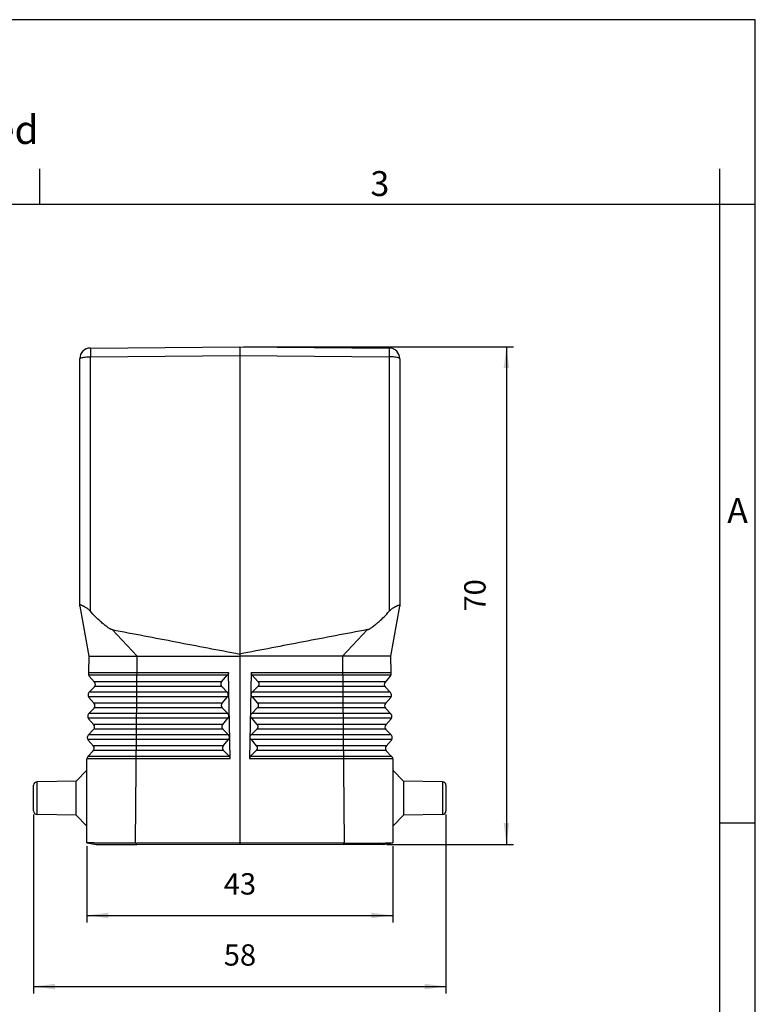
# Model space of a CAD drawing. Units: millimetres. Extents: x -297 to 0, y 0 to 210.
# Drawn here: x -103 to 0, y 72 to 210 of the extents above; entities that cross this region are included whole.
import ezdxf

# ---------------------------------------------------------------- set-up
doc = ezdxf.new("R2010")
doc.units = ezdxf.units.MM
doc.layers.add('1', color=7, linetype='Continuous')
doc.styles.add('CONVERTER_12', font='ARIAL.TTF', dxfattribs={"width": 1.2})
doc.styles.add('CONVERTER_14', font='simplex.shx', dxfattribs={"width": 0.95})
doc.dimstyles.new('ME10_DIM_10', dxfattribs={"dimtxt": 3, "dimasz": 3, "dimexe": 1, "dimexo": 0.5, "dimgap": 2, "dimtad": 1, "dimdsep": 46, "dimtxsty": 'CONVERTER_14', "dimsah": 1, "dimcen": 0.09, "dimclrd": 2, "dimclre": 2, "dimclrt": 4, "dimadec": 0, "dimazin": 0, "dimtfac": 1, "dimtdec": 4, "dimtix": 1, "dimtmove": 0, "dimatfit": 3, "dimfxl": 1, "dimtolj": 1, "dimtzin": 0, "dimarcsym": 0})
doc.dimstyles.new('ME10_DIM_11', dxfattribs={"dimtxt": 3, "dimasz": 3, "dimexe": 1, "dimexo": 0.5, "dimgap": 2, "dimtad": 1, "dimdsep": 46, "dimtxsty": 'CONVERTER_14', "dimsah": 1, "dimcen": 0.09, "dimclrd": 2, "dimclre": 2, "dimclrt": 4, "dimadec": 0, "dimazin": 0, "dimtfac": 1, "dimtdec": 4, "dimtix": 1, "dimtmove": 0, "dimatfit": 3, "dimfxl": 1, "dimtolj": 1, "dimtzin": 0, "dimarcsym": 0})
doc.dimstyles.new('ME10_DIM_13', dxfattribs={"dimtxt": 3, "dimasz": 3, "dimexe": 1, "dimexo": 0.5, "dimgap": 2, "dimtad": 1, "dimdsep": 46, "dimtxsty": 'CONVERTER_14', "dimsah": 1, "dimcen": 0.09, "dimclrd": 2, "dimclre": 2, "dimclrt": 4, "dimadec": 0, "dimazin": 0, "dimtfac": 1, "dimtdec": 4, "dimtix": 1, "dimtmove": 0, "dimatfit": 3, "dimfxl": 1, "dimtolj": 1, "dimtzin": 0, "dimarcsym": 0})

# ---------------------------------------------------------------- blocks, each defined once
blk = doc.blocks.new('_formato_A4', base_point=(9.93, 0))
at = {"layer": '1', "color": 7, "linetype": 'Continuous'}
for p, q in [((0, 210), (-297, 210)), ((0, 0), (0, 210)), ((-100.6, 184), (-100.6, 189)), ((-5, 184), (-5, 189)), ((-100.6, 184), (-196.4, 184)), ((-5, 184), (-100.6, 184)), ((-5, 5), (-5, 184)), ((0, 184), (-5, 184)), ((0, 97), (-5, 97))]:
    blk.add_line(p, q, dxfattribs=at)
at = {"layer": '1', "color": 7, "attachment_point": 5, "line_spacing_factor": 1.320528, "style": 'CONVERTER_12'}
for s, insert, char_height in [('Diritti riservati      All rights reserved', (-145.5, 194), 4), ('3', (-52.8, 186.5), 3.5), ('A', (-2.5, 140.5), 3.5)]:
    blk.add_mtext(s, dxfattribs=dict(at, insert=insert, char_height=char_height))
blk = doc.blocks.new('A4_oriz_new', base_point=(-297, 0))
at = {"layer": '1'}
blk.add_blockref('_formato_A4', (9.93, 0), dxfattribs=at)
blk = doc.blocks.new('*D3')
at = {"layer": '1', "color": 2, "linetype": 'Continuous'}
for p, q in [((-72, 164), (-34, 164)), ((-35, 164), (-35, 94)), ((-51.82, 94), (-34, 94))]:
    blk.add_line(p, q, dxfattribs=at)
at = {"layer": '1', "color": 2}
for points in [[(-34.61, 161), (-35.39, 161), (-35, 164)], [(-35.39, 97), (-34.61, 97), (-35, 94)]]:
    blk.add_solid(points, dxfattribs=at)
at = {"layer": '1', "color": 4, "insert": (-37, 126.75), "char_height": 3, "attachment_point": 7, "rotation": 90, "line_spacing_factor": 0.60024, "style": 'CONVERTER_14'}
blk.add_mtext('70', dxfattribs=at)
blk = doc.blocks.new('*D4')
at = {"layer": '1', "color": 2, "linetype": 'Continuous'}
for p, q in [((-94, 93.73), (-94, 83)), ((-51, 93.73), (-51, 83)), ((-94, 84), (-51, 84))]:
    blk.add_line(p, q, dxfattribs=at)
at = {"layer": '1', "color": 2}
for points in [[(-91, 84.39), (-91, 83.61), (-94, 84)], [(-54, 83.61), (-54, 84.39), (-51, 84)]]:
    blk.add_solid(points, dxfattribs=at)
at = {"layer": '1', "color": 4, "insert": (-74.75, 86), "char_height": 3, "attachment_point": 7, "rotation": 0.0001, "line_spacing_factor": 0.60024, "style": 'CONVERTER_14'}
blk.add_mtext('43', dxfattribs=at)
blk = doc.blocks.new('*D6')
at = {"layer": '1', "color": 2, "linetype": 'Continuous'}
for p, q in [((-101.5, 98.2), (-101.5, 73)), ((-43.5, 98.2), (-43.5, 73)), ((-101.5, 74), (-43.5, 74))]:
    blk.add_line(p, q, dxfattribs=at)
at = {"layer": '1', "color": 2}
for points in [[(-98.5, 74.39), (-98.5, 73.61), (-101.5, 74)], [(-46.5, 73.61), (-46.5, 74.39), (-43.5, 74)]]:
    blk.add_solid(points, dxfattribs=at)
at = {"layer": '1', "color": 4, "insert": (-74.75, 76), "char_height": 3, "attachment_point": 7, "rotation": 0.0001, "line_spacing_factor": 0.60024, "style": 'CONVERTER_14'}
blk.add_mtext('58', dxfattribs=at)

msp = doc.modelspace()

# ---------------------------------------------------------------- linework, layer by layer
at = {"color": 7, "linetype": 'Continuous'}
for p, q in [((-93.513, 163.817), (-72.5, 164)), ((-72.5, 164), (-51.487, 163.817)), ((-95, 127.59), (-95, 162.317)), ((-50, 162.317), (-50, 127.59)), ((-95, 127.504), (-95, 127.59)), ((-95, 127.504), (-93.748, 120.45)), ((-51.252, 120.45), (-50, 127.504)), ((-50, 127.59), (-50, 127.504)), ((-93.748, 120.45), (-93.787, 118.181)), ((-51.213, 118.181), (-51.252, 120.45)), ((-93.787, 118.181), (-93.79, 118.01)), ((-75.064, 116.875), (-74.215, 117.849)), ((-73.875, 106.064), (-74.093, 118.181)), ((-70.907, 118.181), (-71.125, 106.064)), ((-70.785, 117.849), (-69.936, 116.875)), ((-51.21, 118.01), (-51.213, 118.181)), ((-92.937, 116.827), (-93.666, 117.671)), ((-51.334, 117.671), (-52.063, 116.827)), ((-93.709, 115.34), (-92.949, 116.16)), ((-74.258, 115.395), (-75.046, 116.208)), ((-69.954, 116.208), (-70.742, 115.395)), ((-52.051, 116.16), (-51.291, 115.34)), ((-92.99, 113.827), (-93.72, 114.673)), ((-74.983, 113.876), (-74.24, 114.729)), ((-70.76, 114.729), (-70.017, 113.876)), ((-51.28, 114.673), (-52.01, 113.827)), ((-93.761, 112.34), (-93.001, 113.16)), ((-74.178, 112.397), (-74.966, 113.21)), ((-70.034, 113.21), (-70.822, 112.397)), ((-51.999, 113.16), (-51.239, 112.34)), ((-93.042, 110.827), (-93.773, 111.673)), ((-74.903, 110.878), (-74.16, 111.73)), ((-70.84, 111.73), (-70.097, 110.878)), ((-51.227, 111.673), (-51.958, 110.827)), ((-93.813, 109.34), (-93.054, 110.16)), ((-74.097, 109.398), (-74.885, 110.212)), ((-70.115, 110.212), (-70.903, 109.398)), ((-51.946, 110.16), (-51.187, 109.34)), ((-93.094, 107.827), (-93.825, 108.673)), ((-74.822, 107.879), (-74.079, 108.732)), ((-70.921, 108.732), (-70.178, 107.879)), ((-51.175, 108.673), (-51.906, 107.827)), ((-93.106, 107.16), (-93.811, 106.398)), ((-74.015, 106.398), (-74.804, 107.213)), ((-70.196, 107.213), (-70.985, 106.398)), ((-51.189, 106.398), (-51.894, 107.16)), ((-94, 106.008), (-94, 106)), ((-94, 104.424), (-94, 106)), ((-94, 106), (-94, 106)), ((-93.811, 106.398), (-93.867, 106.339)), ((-51.133, 106.339), (-51.189, 106.398)), ((-51, 106), (-51, 106.008)), ((-51, 106), (-51, 106)), ((-51, 106), (-51, 104.424)), ((-94, 104.424), (-95.5, 102.898)), ((-94, 96.576), (-94, 104.424)), ((-51, 104.424), (-51, 96.576)), ((-49.5, 102.898), (-51, 104.424)), ((-95.5, 102.898), (-101.009, 102.802)), ((-95.5, 98.102), (-95.5, 102.898)), ((-49.5, 102.898), (-49.5, 98.102)), ((-43.991, 102.802), (-49.5, 102.898)), ((-101.5, 98.698), (-101.5, 102.302)), ((-43.5, 102.302), (-43.5, 98.698)), ((-95.5, 98.102), (-101.009, 98.198)), ((-94, 96.576), (-95.5, 98.102)), ((-49.5, 98.102), (-51, 96.576)), ((-43.991, 98.198), (-49.5, 98.102)), ((-94, 94.233), (-94, 96.576)), ((-51, 96.576), (-51, 94.233)), ((-94, 94.233), (-93.989, 94.231)), ((-93.989, 94.231), (-93.981, 94.23)), ((-93.981, 94.23), (-92.677, 94)), ((-72.5, 94.233), (-87, 94.166)), ((-58, 94.166), (-72.5, 94.233)), ((-52.323, 94), (-51.019, 94.23)), ((-51.019, 94.23), (-51.011, 94.231)), ((-51.011, 94.231), (-51, 94.233))]:
    msp.add_line(p, q, dxfattribs=at)
at = {"color": 2, "linetype": 'Continuous'}
for p, q in [((-93.513, 162.577), (-72.5, 162.761)), ((-93.513, 126.783), (-93.513, 162.577)), ((-72.5, 162.761), (-51.487, 162.577)), ((-51.487, 162.577), (-51.487, 126.783)), ((-90.446, 124.201), (-86.932, 120.45)), ((-58.068, 120.45), (-54.554, 124.201)), ((-87.183, 94.165), (-86.932, 120.45)), ((-58.068, 120.45), (-57.817, 94.165)), ((-75.064, 116.875), (-92.979, 116.875)), ((-52.021, 116.875), (-69.936, 116.875)), ((-74.258, 115.395), (-93.658, 115.395)), ((-75.046, 116.208), (-92.909, 116.208)), ((-51.342, 115.395), (-70.742, 115.395)), ((-52.091, 116.208), (-69.954, 116.208)), ((-74.24, 114.729), (-93.762, 114.729)), ((-74.983, 113.876), (-93.032, 113.876)), ((-51.238, 114.729), (-70.76, 114.729)), ((-51.968, 113.876), (-70.017, 113.876)), ((-74.178, 112.397), (-93.709, 112.397)), ((-74.966, 113.21), (-92.961, 113.21)), ((-51.291, 112.397), (-70.822, 112.397)), ((-52.039, 113.21), (-70.034, 113.21)), ((-74.16, 111.73), (-93.815, 111.73)), ((-74.903, 110.878), (-93.086, 110.878)), ((-51.185, 111.73), (-70.84, 111.73)), ((-51.914, 110.878), (-70.097, 110.878)), ((-74.885, 110.212), (-93.012, 110.212)), ((-51.988, 110.212), (-70.115, 110.212)), ((-74.079, 108.732), (-93.869, 108.732)), ((-74.097, 109.398), (-93.759, 109.398)), ((-51.131, 108.732), (-70.921, 108.732)), ((-51.241, 109.398), (-70.903, 109.398)), ((-74.822, 107.879), (-93.14, 107.879)), ((-74.804, 107.213), (-93.063, 107.213)), ((-51.937, 107.213), (-70.196, 107.213)), ((-51.86, 107.879), (-70.178, 107.879)), ((-101.009, 98.198), (-101.009, 102.802)), ((-43.991, 102.802), (-43.991, 98.198))]:
    msp.add_line(p, q, dxfattribs=at)
at = {"color": 7, "linetype": 'Continuous'}
for centre, radius, start, end in [((-93.5, 162.317), 1.5, 90.5, 180), ((-51.5, 162.317), 1.5, 0, 89.5), ((-93.29, 118.001), 0.5, 179, 197.68245), ((-93.29, 118.001), 0.5, 197.68245, 220.81031), ((-51.71, 118.001), 0.5, 319.18969, 342.31755), ((-51.71, 118.001), 0.5, 342.31755, 1), ((-93.316, 116.5), 0.5, 317.18969, 40.81031), ((-51.684, 116.5), 0.5, 139.18969, 222.81031), ((-93.342, 115), 0.5, 137.18969, 220.81034), ((-51.658, 115), 0.5, 319.18966, 42.81031), ((-93.368, 113.5), 0.5, 317.18969, 40.81031), ((-51.632, 113.5), 0.5, 139.18969, 222.81031), ((-93.394, 112), 0.5, 137.18969, 220.81031), ((-51.606, 112), 0.5, 319.18969, 42.81031), ((-93.42, 110.5), 0.5, 317.18969, 40.81031), ((-51.58, 110.5), 0.5, 139.18969, 222.81031), ((-93.447, 109), 0.5, 137.18969, 220.81031), ((-51.553, 109), 0.5, 319.18969, 42.81031), ((-93.473, 107.5), 0.5, 317.19359, 40.81031), ((-51.527, 107.5), 0.5, 139.18969, 222.80641), ((-101, 102.302), 0.5, 91, 180), ((-44, 102.302), 0.5, 0, 89), ((-101, 98.698), 0.5, 180, 269), ((-44, 98.698), 0.5, 271, 0)]:
    msp.add_arc(centre, radius, start, end, dxfattribs=at)
at = {"color": 2, "linetype": 'Continuous'}
for points, knots in [([(-93.513, 163.817), (-93.513, 163.816), (-93.514, 163.812), (-93.514, 163.805), (-93.515, 163.792), (-93.515, 163.775), (-93.516, 163.752), (-93.516, 163.725), (-93.516, 163.692), (-93.517, 163.656), (-93.517, 163.614), (-93.517, 163.568), (-93.517, 163.518), (-93.517, 163.464), (-93.517, 163.406), (-93.517, 163.345), (-93.517, 163.28), (-93.517, 163.211), (-93.516, 163.14), (-93.516, 163.061), (-93.516, 162.973), (-93.515, 162.878), (-93.514, 162.78), (-93.514, 162.679), (-93.513, 162.611), (-93.513, 162.577)], [0, 0, 0, 0, 0.0026235, 0.0102577, 0.0229059, 0.0405356, 0.0631105, 0.090593, 0.1228563, 0.1597251, 0.201089, 0.2468371, 0.2968591, 0.351044, 0.4091272, 0.4708041, 0.5359054, 0.6042613, 0.6757021, 0.7500583, 0.8426037, 0.9381829, 1.0364361, 1.1370038, 1.2395263, 1.2395263, 1.2395263, 1.2395263]), ([(-51.487, 163.817), (-51.487, 163.816), (-51.486, 163.812), (-51.486, 163.805), (-51.485, 163.792), (-51.485, 163.775), (-51.484, 163.752), (-51.484, 163.725), (-51.484, 163.692), (-51.483, 163.656), (-51.483, 163.614), (-51.483, 163.568), (-51.483, 163.518), (-51.483, 163.464), (-51.483, 163.406), (-51.483, 163.345), (-51.483, 163.28), (-51.483, 163.211), (-51.484, 163.14), (-51.484, 163.061), (-51.484, 162.973), (-51.485, 162.878), (-51.486, 162.78), (-51.486, 162.679), (-51.487, 162.611), (-51.487, 162.577)], [0, 0, 0, 0, 0.0026235, 0.0102577, 0.0229059, 0.0405356, 0.0631105, 0.090593, 0.1228563, 0.1597251, 0.201089, 0.2468371, 0.2968591, 0.351044, 0.4091272, 0.4708041, 0.5359054, 0.6042613, 0.6757021, 0.7500583, 0.8426037, 0.9381829, 1.0364361, 1.1370038, 1.2395263, 1.2395263, 1.2395263, 1.2395263]), ([(-95, 162.317), (-94.985, 162.341), (-94.94, 162.412), (-94.771, 162.454), (-94.546, 162.51), (-94.241, 162.546), (-93.89, 162.572), (-93.642, 162.575), (-93.513, 162.577)], [0, 0, 0, 0, 0.0839865, 0.2448806, 0.4868765, 0.7973888, 1.1571411, 1.5429197, 1.5429197, 1.5429197, 1.5429197]), ([(-50, 162.317), (-50.015, 162.341), (-50.06, 162.412), (-50.229, 162.454), (-50.454, 162.51), (-50.759, 162.546), (-51.11, 162.572), (-51.358, 162.575), (-51.487, 162.577)], [0, 0, 0, 0, 0.0839865, 0.2448806, 0.4868765, 0.7973888, 1.1571411, 1.5429197, 1.5429197, 1.5429197, 1.5429197])]:
    msp.add_open_spline(points, degree=3, knots=knots, dxfattribs=at)
at = {"color": 7, "linetype": 'Continuous'}
for points, knots in [([(-93.513, 126.783), (-93.55, 126.824), (-93.624, 126.905), (-93.742, 127.014), (-93.865, 127.116), (-93.987, 127.206), (-94.116, 127.291), (-94.22, 127.354), (-94.309, 127.404), (-94.366, 127.435), (-94.427, 127.468), (-94.502, 127.506), (-94.592, 127.55), (-94.678, 127.589), (-94.741, 127.615), (-94.785, 127.633), (-94.822, 127.646), (-94.861, 127.659), (-94.897, 127.668), (-94.932, 127.673), (-94.96, 127.672), (-94.985, 127.659), (-94.999, 127.628), (-95, 127.604), (-95, 127.59)], [0, 0, 0, 0, 0.1651939, 0.3273759, 0.4825215, 0.6451855, 0.7816317, 0.94575, 1.0099606, 1.0858478, 1.1431826, 1.2164987, 1.3366079, 1.4457838, 1.5003793, 1.5405662, 1.5864901, 1.6198168, 1.6643638, 1.6962534, 1.7251357, 1.7475015, 1.7777809, 1.8203009, 1.8203009, 1.8203009, 1.8203009]), ([(-51.487, 126.783), (-51.45, 126.824), (-51.376, 126.905), (-51.258, 127.014), (-51.135, 127.116), (-51.013, 127.206), (-50.884, 127.291), (-50.78, 127.354), (-50.691, 127.404), (-50.634, 127.435), (-50.573, 127.468), (-50.498, 127.506), (-50.408, 127.55), (-50.322, 127.589), (-50.259, 127.615), (-50.215, 127.633), (-50.178, 127.646), (-50.139, 127.659), (-50.103, 127.668), (-50.068, 127.673), (-50.04, 127.672), (-50.015, 127.659), (-50.001, 127.628), (-50, 127.604), (-50, 127.59)], [0, 0, 0, 0, 0.1651939, 0.3273759, 0.4825215, 0.6451855, 0.7816317, 0.94575, 1.0099606, 1.0858478, 1.1431826, 1.2164987, 1.3366079, 1.4457838, 1.5003793, 1.5405662, 1.5864901, 1.6198168, 1.6643638, 1.6962534, 1.7251357, 1.7475015, 1.7777809, 1.8203009, 1.8203009, 1.8203009, 1.8203009]), ([(-90.446, 124.201), (-90.476, 124.209), (-90.541, 124.225), (-90.633, 124.266), (-90.726, 124.312), (-90.845, 124.378), (-90.987, 124.466), (-91.187, 124.603), (-91.402, 124.763), (-91.631, 124.946), (-91.86, 125.138), (-92.259, 125.489), (-92.828, 126.031), (-93.281, 126.528), (-93.513, 126.783)], [0, 0, 0, 0, 0.09017, 0.2008692, 0.3019777, 0.4015007, 0.6092701, 0.8027013, 1.1286079, 1.4131684, 1.6828903, 2.023801, 3.0056109, 4.0404782, 4.0404782, 4.0404782, 4.0404782]), ([(-54.554, 124.201), (-54.524, 124.209), (-54.459, 124.225), (-54.367, 124.266), (-54.274, 124.312), (-54.155, 124.378), (-54.013, 124.466), (-53.813, 124.603), (-53.598, 124.763), (-53.369, 124.946), (-53.14, 125.138), (-52.741, 125.489), (-52.172, 126.031), (-51.719, 126.528), (-51.487, 126.783)], [0, 0, 0, 0, 0.09017, 0.2008692, 0.3019777, 0.4015007, 0.6092701, 0.8027013, 1.1286079, 1.4131684, 1.6828903, 2.023801, 3.0056109, 4.0404782, 4.0404782, 4.0404782, 4.0404782]), ([(-93.748, 120.45), (-93.671, 120.45), (-93.517, 120.45), (-93.175, 120.45), (-92.656, 120.45), (-91.902, 120.45), (-90.976, 120.45), (-89.91, 120.45), (-88.738, 120.45), (-87.926, 120.45), (-87.508, 120.45)], [0, 0, 0, 0, 0.2311261, 0.4622522, 1.0256759, 1.7880542, 2.7240375, 3.8024144, 4.9873769, 6.239339, 6.239339, 6.239339, 6.239339]), ([(-87.508, 120.45), (-87.413, 120.45), (-87.22, 120.45), (-87.028, 120.45), (-86.932, 120.45)], [0, 0, 0, 0, 0.2875623, 0.57638409, 0.57638409, 0.57638409, 0.57638409]), ([(-57.492, 120.45), (-57.587, 120.45), (-57.78, 120.45), (-57.972, 120.45), (-58.068, 120.45)], [0, 0, 0, 0, 0.2875623, 0.57638409, 0.57638409, 0.57638409, 0.57638409]), ([(-51.252, 120.45), (-51.329, 120.45), (-51.483, 120.45), (-51.825, 120.45), (-52.344, 120.45), (-53.098, 120.45), (-54.024, 120.45), (-55.09, 120.45), (-56.262, 120.45), (-57.074, 120.45), (-57.492, 120.45)], [0, 0, 0, 0, 0.2311261, 0.4622522, 1.0256759, 1.7880542, 2.7240375, 3.8024144, 4.9873769, 6.239339, 6.239339, 6.239339, 6.239339]), ([(-74.093, 118.181), (-74.093, 118.178), (-74.093, 118.172), (-74.093, 118.15), (-74.095, 118.118), (-74.102, 118.074), (-74.112, 118.034), (-74.126, 117.994), (-74.143, 117.955), (-74.164, 117.917), (-74.188, 117.881), (-74.206, 117.86), (-74.215, 117.849)], [0, 0, 0, 0, 0.00975964, 0.01951932, 0.0659341, 0.10586153, 0.15094381, 0.18992339, 0.23411777, 0.27839545, 0.32011328, 0.36191962, 0.36191962, 0.36191962, 0.36191962]), ([(-70.907, 118.181), (-70.907, 118.178), (-70.907, 118.172), (-70.907, 118.15), (-70.905, 118.118), (-70.898, 118.074), (-70.888, 118.034), (-70.874, 117.994), (-70.857, 117.955), (-70.836, 117.917), (-70.812, 117.881), (-70.794, 117.86), (-70.785, 117.849)], [0, 0, 0, 0, 0.00975964, 0.01951932, 0.0659341, 0.10586153, 0.15094381, 0.18992339, 0.23411777, 0.27839545, 0.32011328, 0.36191962, 0.36191962, 0.36191962, 0.36191962]), ([(-75.064, 116.875), (-75.069, 116.869), (-75.078, 116.858), (-75.091, 116.841), (-75.103, 116.823), (-75.115, 116.805), (-75.126, 116.785), (-75.137, 116.765), (-75.146, 116.745), (-75.155, 116.723), (-75.163, 116.701), (-75.169, 116.679), (-75.175, 116.656), (-75.179, 116.633), (-75.183, 116.61), (-75.185, 116.586), (-75.186, 116.562), (-75.186, 116.538), (-75.185, 116.514), (-75.183, 116.491), (-75.179, 116.467), (-75.174, 116.444), (-75.169, 116.421), (-75.162, 116.398), (-75.154, 116.376), (-75.145, 116.355), (-75.135, 116.334), (-75.125, 116.314), (-75.113, 116.294), (-75.101, 116.276), (-75.088, 116.258), (-75.075, 116.24), (-75.061, 116.224), (-75.051, 116.214), (-75.046, 116.208)], [0, 0, 0, 0, 0.02122459, 0.04274889, 0.06456, 0.08664355, 0.10898419, 0.13156518, 0.15436885, 0.17737629, 0.2005678, 0.2239226, 0.24741925, 0.27103546, 0.29474847, 0.31853491, 0.34237109, 0.36623304, 0.39009663, 0.41393774, 0.4377323, 0.46145653, 0.4850869, 0.50860046, 0.53197468, 0.5551879, 0.57821906, 0.60104817, 0.62365603, 0.64602467, 0.66813706, 0.68997756, 0.71153153, 0.7327858, 0.7327858, 0.7327858, 0.7327858]), ([(-69.936, 116.875), (-69.931, 116.869), (-69.922, 116.858), (-69.909, 116.841), (-69.897, 116.823), (-69.885, 116.805), (-69.874, 116.785), (-69.863, 116.765), (-69.854, 116.745), (-69.845, 116.723), (-69.837, 116.701), (-69.831, 116.679), (-69.825, 116.656), (-69.821, 116.633), (-69.817, 116.61), (-69.815, 116.586), (-69.814, 116.562), (-69.814, 116.538), (-69.815, 116.514), (-69.817, 116.491), (-69.821, 116.467), (-69.826, 116.444), (-69.831, 116.421), (-69.838, 116.398), (-69.846, 116.376), (-69.855, 116.355), (-69.865, 116.334), (-69.875, 116.314), (-69.887, 116.294), (-69.899, 116.276), (-69.912, 116.258), (-69.925, 116.24), (-69.939, 116.224), (-69.949, 116.214), (-69.954, 116.208)], [0, 0, 0, 0, 0.02122459, 0.04274889, 0.06456, 0.08664355, 0.10898419, 0.13156518, 0.15436885, 0.17737629, 0.2005678, 0.2239226, 0.24741925, 0.27103546, 0.29474847, 0.31853491, 0.34237109, 0.36623304, 0.39009663, 0.41393774, 0.4377323, 0.46145653, 0.4850869, 0.50860046, 0.53197468, 0.5551879, 0.57821906, 0.60104817, 0.62365603, 0.64602467, 0.66813706, 0.68997756, 0.71153153, 0.7327858, 0.7327858, 0.7327858, 0.7327858]), ([(-74.24, 114.729), (-74.236, 114.734), (-74.227, 114.745), (-74.213, 114.762), (-74.201, 114.78), (-74.189, 114.799), (-74.178, 114.818), (-74.168, 114.838), (-74.158, 114.859), (-74.15, 114.88), (-74.142, 114.902), (-74.135, 114.924), (-74.13, 114.947), (-74.125, 114.97), (-74.122, 114.994), (-74.119, 115.018), (-74.118, 115.041), (-74.118, 115.065), (-74.12, 115.089), (-74.122, 115.113), (-74.126, 115.136), (-74.13, 115.16), (-74.136, 115.182), (-74.143, 115.205), (-74.151, 115.227), (-74.159, 115.248), (-74.169, 115.269), (-74.18, 115.29), (-74.191, 115.309), (-74.203, 115.328), (-74.216, 115.346), (-74.23, 115.363), (-74.244, 115.379), (-74.253, 115.39), (-74.258, 115.395)], [0, 0, 0, 0, 0.02122459, 0.04274889, 0.06456, 0.08664355, 0.10898419, 0.13156518, 0.15436885, 0.17737629, 0.2005678, 0.2239226, 0.24741925, 0.27103546, 0.29474847, 0.31853491, 0.34237109, 0.36623304, 0.39009663, 0.41393774, 0.4377323, 0.46145653, 0.4850869, 0.50860046, 0.53197468, 0.5551879, 0.57821906, 0.60104817, 0.62365603, 0.64602467, 0.66813706, 0.68997756, 0.71153153, 0.7327858, 0.7327858, 0.7327858, 0.7327858]), ([(-70.76, 114.729), (-70.764, 114.734), (-70.773, 114.745), (-70.787, 114.762), (-70.799, 114.78), (-70.811, 114.799), (-70.822, 114.818), (-70.832, 114.838), (-70.842, 114.859), (-70.85, 114.88), (-70.858, 114.902), (-70.865, 114.924), (-70.87, 114.947), (-70.875, 114.97), (-70.878, 114.994), (-70.881, 115.018), (-70.882, 115.041), (-70.882, 115.065), (-70.88, 115.089), (-70.878, 115.113), (-70.874, 115.136), (-70.87, 115.16), (-70.864, 115.182), (-70.857, 115.205), (-70.849, 115.227), (-70.841, 115.248), (-70.831, 115.269), (-70.82, 115.29), (-70.809, 115.309), (-70.797, 115.328), (-70.784, 115.346), (-70.77, 115.363), (-70.756, 115.379), (-70.747, 115.39), (-70.742, 115.395)], [0, 0, 0, 0, 0.02122459, 0.04274889, 0.06456, 0.08664355, 0.10898419, 0.13156518, 0.15436885, 0.17737629, 0.2005678, 0.2239226, 0.24741925, 0.27103546, 0.29474847, 0.31853491, 0.34237109, 0.36623304, 0.39009663, 0.41393774, 0.4377323, 0.46145653, 0.4850869, 0.50860046, 0.53197468, 0.5551879, 0.57821906, 0.60104817, 0.62365603, 0.64602467, 0.66813706, 0.68997756, 0.71153153, 0.7327858, 0.7327858, 0.7327858, 0.7327858]), ([(-74.983, 113.876), (-74.988, 113.871), (-74.997, 113.86), (-75.01, 113.843), (-75.023, 113.825), (-75.035, 113.806), (-75.046, 113.787), (-75.056, 113.767), (-75.066, 113.746), (-75.074, 113.725), (-75.082, 113.703), (-75.089, 113.681), (-75.094, 113.658), (-75.099, 113.635), (-75.102, 113.611), (-75.104, 113.587), (-75.106, 113.564), (-75.105, 113.54), (-75.104, 113.516), (-75.102, 113.492), (-75.098, 113.469), (-75.094, 113.445), (-75.088, 113.423), (-75.081, 113.4), (-75.073, 113.378), (-75.064, 113.357), (-75.055, 113.336), (-75.044, 113.315), (-75.033, 113.296), (-75.02, 113.277), (-75.008, 113.259), (-74.994, 113.242), (-74.98, 113.225), (-74.97, 113.215), (-74.966, 113.21)], [0, 0, 0, 0, 0.02122459, 0.04274889, 0.06456, 0.08664355, 0.10898419, 0.13156518, 0.15436885, 0.17737629, 0.2005678, 0.2239226, 0.24741925, 0.27103546, 0.29474847, 0.31853491, 0.34237109, 0.36623304, 0.39009663, 0.41393774, 0.4377323, 0.46145653, 0.4850869, 0.50860046, 0.53197468, 0.5551879, 0.57821906, 0.60104817, 0.62365603, 0.64602467, 0.66813706, 0.68997756, 0.71153153, 0.7327858, 0.7327858, 0.7327858, 0.7327858]), ([(-70.017, 113.876), (-70.012, 113.871), (-70.003, 113.86), (-69.99, 113.843), (-69.977, 113.825), (-69.965, 113.806), (-69.954, 113.787), (-69.944, 113.767), (-69.934, 113.746), (-69.926, 113.725), (-69.918, 113.703), (-69.911, 113.681), (-69.906, 113.658), (-69.901, 113.635), (-69.898, 113.611), (-69.896, 113.587), (-69.894, 113.564), (-69.895, 113.54), (-69.896, 113.516), (-69.898, 113.492), (-69.902, 113.469), (-69.906, 113.445), (-69.912, 113.423), (-69.919, 113.4), (-69.927, 113.378), (-69.936, 113.357), (-69.945, 113.336), (-69.956, 113.315), (-69.967, 113.296), (-69.98, 113.277), (-69.992, 113.259), (-70.006, 113.242), (-70.02, 113.225), (-70.03, 113.215), (-70.034, 113.21)], [0, 0, 0, 0, 0.02122459, 0.04274889, 0.06456, 0.08664355, 0.10898419, 0.13156518, 0.15436885, 0.17737629, 0.2005678, 0.2239226, 0.24741925, 0.27103546, 0.29474847, 0.31853491, 0.34237109, 0.36623304, 0.39009663, 0.41393774, 0.4377323, 0.46145653, 0.4850869, 0.50860046, 0.53197468, 0.5551879, 0.57821906, 0.60104817, 0.62365603, 0.64602467, 0.66813706, 0.68997756, 0.71153153, 0.7327858, 0.7327858, 0.7327858, 0.7327858]), ([(-74.16, 111.73), (-74.155, 111.736), (-74.146, 111.746), (-74.133, 111.764), (-74.12, 111.781), (-74.108, 111.8), (-74.097, 111.82), (-74.087, 111.84), (-74.078, 111.86), (-74.069, 111.882), (-74.061, 111.904), (-74.055, 111.926), (-74.049, 111.949), (-74.044, 111.972), (-74.041, 111.995), (-74.039, 112.019), (-74.038, 112.043), (-74.038, 112.067), (-74.039, 112.091), (-74.041, 112.114), (-74.045, 112.138), (-74.05, 112.161), (-74.055, 112.184), (-74.062, 112.207), (-74.07, 112.229), (-74.079, 112.25), (-74.089, 112.271), (-74.099, 112.291), (-74.111, 112.311), (-74.123, 112.329), (-74.136, 112.347), (-74.149, 112.365), (-74.163, 112.381), (-74.173, 112.391), (-74.178, 112.397)], [0, 0, 0, 0, 0.02122459, 0.04274889, 0.06456, 0.08664355, 0.10898419, 0.13156518, 0.15436885, 0.17737629, 0.2005678, 0.2239226, 0.24741925, 0.27103546, 0.29474847, 0.31853491, 0.34237109, 0.36623304, 0.39009663, 0.41393774, 0.4377323, 0.46145653, 0.4850869, 0.50860046, 0.53197468, 0.5551879, 0.57821906, 0.60104817, 0.62365603, 0.64602467, 0.66813706, 0.68997756, 0.71153153, 0.7327858, 0.7327858, 0.7327858, 0.7327858]), ([(-70.84, 111.73), (-70.845, 111.736), (-70.854, 111.746), (-70.867, 111.764), (-70.88, 111.781), (-70.892, 111.8), (-70.903, 111.82), (-70.913, 111.84), (-70.922, 111.86), (-70.931, 111.882), (-70.939, 111.904), (-70.945, 111.926), (-70.951, 111.949), (-70.956, 111.972), (-70.959, 111.995), (-70.961, 112.019), (-70.962, 112.043), (-70.962, 112.067), (-70.961, 112.091), (-70.959, 112.114), (-70.955, 112.138), (-70.95, 112.161), (-70.945, 112.184), (-70.938, 112.207), (-70.93, 112.229), (-70.921, 112.25), (-70.911, 112.271), (-70.901, 112.291), (-70.889, 112.311), (-70.877, 112.329), (-70.864, 112.347), (-70.851, 112.365), (-70.837, 112.381), (-70.827, 112.391), (-70.822, 112.397)], [0, 0, 0, 0, 0.02122459, 0.04274889, 0.06456, 0.08664355, 0.10898419, 0.13156518, 0.15436885, 0.17737629, 0.2005678, 0.2239226, 0.24741925, 0.27103546, 0.29474847, 0.31853491, 0.34237109, 0.36623304, 0.39009663, 0.41393774, 0.4377323, 0.46145653, 0.4850869, 0.50860046, 0.53197468, 0.5551879, 0.57821906, 0.60104817, 0.62365603, 0.64602467, 0.66813706, 0.68997756, 0.71153153, 0.7327858, 0.7327858, 0.7327858, 0.7327858]), ([(-74.903, 110.878), (-74.907, 110.872), (-74.917, 110.862), (-74.93, 110.844), (-74.942, 110.827), (-74.954, 110.808), (-74.965, 110.789), (-74.976, 110.768), (-74.985, 110.748), (-74.994, 110.726), (-75.001, 110.705), (-75.008, 110.682), (-75.014, 110.659), (-75.018, 110.636), (-75.021, 110.613), (-75.024, 110.589), (-75.025, 110.565), (-75.025, 110.541), (-75.024, 110.517), (-75.021, 110.494), (-75.018, 110.47), (-75.013, 110.447), (-75.007, 110.424), (-75, 110.402), (-74.993, 110.38), (-74.984, 110.358), (-74.974, 110.337), (-74.963, 110.317), (-74.952, 110.297), (-74.94, 110.279), (-74.927, 110.261), (-74.914, 110.243), (-74.9, 110.227), (-74.89, 110.217), (-74.885, 110.212)], [0, 0, 0, 0, 0.02122459, 0.04274889, 0.06456, 0.08664355, 0.10898419, 0.13156518, 0.15436885, 0.17737629, 0.2005678, 0.2239226, 0.24741925, 0.27103546, 0.29474847, 0.31853491, 0.34237109, 0.36623304, 0.39009663, 0.41393774, 0.4377323, 0.46145653, 0.4850869, 0.50860046, 0.53197468, 0.5551879, 0.57821906, 0.60104817, 0.62365603, 0.64602467, 0.66813706, 0.68997756, 0.71153153, 0.7327858, 0.7327858, 0.7327858, 0.7327858]), ([(-70.097, 110.878), (-70.093, 110.872), (-70.083, 110.862), (-70.07, 110.844), (-70.058, 110.827), (-70.046, 110.808), (-70.035, 110.789), (-70.024, 110.768), (-70.015, 110.748), (-70.006, 110.726), (-69.999, 110.705), (-69.992, 110.682), (-69.986, 110.659), (-69.982, 110.636), (-69.979, 110.613), (-69.976, 110.589), (-69.975, 110.565), (-69.975, 110.541), (-69.976, 110.517), (-69.979, 110.494), (-69.982, 110.47), (-69.987, 110.447), (-69.993, 110.424), (-70, 110.402), (-70.007, 110.38), (-70.016, 110.358), (-70.026, 110.337), (-70.037, 110.317), (-70.048, 110.297), (-70.06, 110.279), (-70.073, 110.261), (-70.086, 110.243), (-70.1, 110.227), (-70.11, 110.217), (-70.115, 110.212)], [0, 0, 0, 0, 0.02122459, 0.04274889, 0.06456, 0.08664355, 0.10898419, 0.13156518, 0.15436885, 0.17737629, 0.2005678, 0.2239226, 0.24741925, 0.27103546, 0.29474847, 0.31853491, 0.34237109, 0.36623304, 0.39009663, 0.41393774, 0.4377323, 0.46145653, 0.4850869, 0.50860046, 0.53197468, 0.5551879, 0.57821906, 0.60104817, 0.62365603, 0.64602467, 0.66813706, 0.68997756, 0.71153153, 0.7327858, 0.7327858, 0.7327858, 0.7327858]), ([(-74.079, 108.732), (-74.074, 108.737), (-74.065, 108.748), (-74.052, 108.765), (-74.04, 108.783), (-74.028, 108.802), (-74.017, 108.821), (-74.006, 108.841), (-73.997, 108.862), (-73.988, 108.883), (-73.981, 108.905), (-73.974, 108.927), (-73.968, 108.95), (-73.964, 108.973), (-73.96, 108.997), (-73.958, 109.021), (-73.957, 109.044), (-73.957, 109.068), (-73.958, 109.092), (-73.961, 109.116), (-73.964, 109.139), (-73.969, 109.163), (-73.975, 109.186), (-73.981, 109.208), (-73.989, 109.23), (-73.998, 109.252), (-74.008, 109.272), (-74.019, 109.293), (-74.03, 109.312), (-74.042, 109.331), (-74.055, 109.349), (-74.068, 109.366), (-74.082, 109.383), (-74.092, 109.393), (-74.097, 109.398)], [0, 0, 0, 0, 0.02122459, 0.04274889, 0.06456, 0.08664355, 0.10898419, 0.13156518, 0.15436885, 0.17737629, 0.2005678, 0.2239226, 0.24741925, 0.27103546, 0.29474847, 0.31853491, 0.34237109, 0.36623304, 0.39009663, 0.41393774, 0.4377323, 0.46145653, 0.4850869, 0.50860046, 0.53197468, 0.5551879, 0.57821906, 0.60104817, 0.62365603, 0.64602467, 0.66813706, 0.68997756, 0.71153153, 0.7327858, 0.7327858, 0.7327858, 0.7327858]), ([(-70.921, 108.732), (-70.926, 108.737), (-70.935, 108.748), (-70.948, 108.765), (-70.96, 108.783), (-70.972, 108.802), (-70.983, 108.821), (-70.994, 108.841), (-71.003, 108.862), (-71.012, 108.883), (-71.019, 108.905), (-71.026, 108.927), (-71.032, 108.95), (-71.036, 108.973), (-71.04, 108.997), (-71.042, 109.021), (-71.043, 109.044), (-71.043, 109.068), (-71.042, 109.092), (-71.039, 109.116), (-71.036, 109.139), (-71.031, 109.163), (-71.025, 109.186), (-71.019, 109.208), (-71.011, 109.23), (-71.002, 109.252), (-70.992, 109.272), (-70.981, 109.293), (-70.97, 109.312), (-70.958, 109.331), (-70.945, 109.349), (-70.932, 109.366), (-70.918, 109.383), (-70.908, 109.393), (-70.903, 109.398)], [0, 0, 0, 0, 0.02122459, 0.04274889, 0.06456, 0.08664355, 0.10898419, 0.13156518, 0.15436885, 0.17737629, 0.2005678, 0.2239226, 0.24741925, 0.27103546, 0.29474847, 0.31853491, 0.34237109, 0.36623304, 0.39009663, 0.41393774, 0.4377323, 0.46145653, 0.4850869, 0.50860046, 0.53197468, 0.5551879, 0.57821906, 0.60104817, 0.62365603, 0.64602467, 0.66813706, 0.68997756, 0.71153153, 0.7327858, 0.7327858, 0.7327858, 0.7327858]), ([(-74.822, 107.879), (-74.827, 107.874), (-74.836, 107.863), (-74.849, 107.846), (-74.862, 107.828), (-74.873, 107.809), (-74.884, 107.79), (-74.895, 107.77), (-74.904, 107.749), (-74.913, 107.728), (-74.921, 107.706), (-74.927, 107.684), (-74.933, 107.661), (-74.937, 107.638), (-74.941, 107.614), (-74.943, 107.591), (-74.944, 107.567), (-74.944, 107.543), (-74.943, 107.519), (-74.941, 107.495), (-74.937, 107.472), (-74.932, 107.449), (-74.927, 107.426), (-74.92, 107.403), (-74.912, 107.381), (-74.903, 107.36), (-74.893, 107.339), (-74.883, 107.319), (-74.871, 107.299), (-74.859, 107.28), (-74.846, 107.262), (-74.833, 107.245), (-74.819, 107.229), (-74.809, 107.218), (-74.804, 107.213)], [0, 0, 0, 0, 0.02122376, 0.0427472, 0.06455741, 0.08664003, 0.10897969, 0.13155966, 0.15436229, 0.17736866, 0.20055906, 0.22391273, 0.24740822, 0.27102327, 0.29473508, 0.31852032, 0.34235529, 0.36621602, 0.39007839, 0.41391828, 0.43771163, 0.46143465, 0.48506383, 0.50857621, 0.53194928, 0.55516136, 0.57819141, 0.60101944, 0.62362625, 0.64599387, 0.66810529, 0.68994484, 0.71149791, 0.73275131, 0.73275131, 0.73275131, 0.73275131]), ([(-70.178, 107.879), (-70.173, 107.874), (-70.164, 107.863), (-70.151, 107.846), (-70.138, 107.828), (-70.127, 107.809), (-70.116, 107.79), (-70.105, 107.77), (-70.096, 107.749), (-70.087, 107.728), (-70.079, 107.706), (-70.073, 107.684), (-70.067, 107.661), (-70.063, 107.638), (-70.059, 107.614), (-70.057, 107.591), (-70.056, 107.567), (-70.056, 107.543), (-70.057, 107.519), (-70.059, 107.495), (-70.063, 107.472), (-70.068, 107.449), (-70.073, 107.426), (-70.08, 107.403), (-70.088, 107.381), (-70.097, 107.36), (-70.107, 107.339), (-70.117, 107.319), (-70.129, 107.299), (-70.141, 107.28), (-70.154, 107.262), (-70.167, 107.245), (-70.181, 107.229), (-70.191, 107.218), (-70.196, 107.213)], [0, 0, 0, 0, 0.02122376, 0.0427472, 0.06455741, 0.08664003, 0.10897969, 0.13155966, 0.15436229, 0.17736866, 0.20055906, 0.22391273, 0.24740822, 0.27102327, 0.29473508, 0.31852032, 0.34235529, 0.36621602, 0.39007839, 0.41391828, 0.43771163, 0.46143465, 0.48506383, 0.50857621, 0.53194928, 0.55516136, 0.57819141, 0.60101944, 0.62362625, 0.64599387, 0.66810529, 0.68994484, 0.71149791, 0.73275131, 0.73275131, 0.73275131, 0.73275131]), ([(-93.996, 106.064), (-93.996, 106.062), (-93.996, 106.058), (-93.998, 106.047), (-93.999, 106.03), (-94, 106.015), (-94, 106.008)], [0, 0, 0, 0, 0.005925561, 0.011841869, 0.034391907, 0.056778883, 0.056778883, 0.056778883, 0.056778883]), ([(-93.867, 106.339), (-93.872, 106.333), (-93.882, 106.322), (-93.896, 106.304), (-93.909, 106.286), (-93.922, 106.267), (-93.934, 106.248), (-93.945, 106.227), (-93.955, 106.207), (-93.964, 106.185), (-93.972, 106.164), (-93.979, 106.142), (-93.985, 106.12), (-93.99, 106.099), (-93.993, 106.081), (-93.995, 106.07), (-93.996, 106.064)], [0, 0, 0, 0, 0.02238718, 0.0449373, 0.06762903, 0.09044012, 0.11334764, 0.13632801, 0.15935724, 0.18241097, 0.20546472, 0.228494, 0.25147446, 0.27438207, 0.29124478, 0.30804537, 0.30804537, 0.30804537, 0.30804537]), ([(-74.015, 106.398), (-74.005, 106.387), (-73.986, 106.366), (-73.96, 106.331), (-73.937, 106.295), (-73.911, 106.242), (-73.887, 106.173), (-73.878, 106.112), (-73.876, 106.076), (-73.876, 106.068), (-73.875, 106.064)], [0, 0, 0, 0, 0.04572719, 0.08510219, 0.13029725, 0.17539967, 0.26187847, 0.34817185, 0.35946465, 0.37075688, 0.37075688, 0.37075688, 0.37075688]), ([(-70.985, 106.398), (-70.995, 106.387), (-71.014, 106.366), (-71.04, 106.331), (-71.063, 106.295), (-71.089, 106.242), (-71.113, 106.173), (-71.122, 106.112), (-71.124, 106.076), (-71.124, 106.068), (-71.125, 106.064)], [0, 0, 0, 0, 0.04572719, 0.08510219, 0.13029725, 0.17539967, 0.26187847, 0.34817185, 0.35946465, 0.37075688, 0.37075688, 0.37075688, 0.37075688]), ([(-51.133, 106.339), (-51.128, 106.333), (-51.118, 106.322), (-51.104, 106.304), (-51.091, 106.286), (-51.078, 106.267), (-51.066, 106.248), (-51.055, 106.227), (-51.045, 106.207), (-51.036, 106.185), (-51.028, 106.164), (-51.021, 106.142), (-51.015, 106.12), (-51.01, 106.099), (-51.007, 106.081), (-51.005, 106.07), (-51.004, 106.064)], [0, 0, 0, 0, 0.02238718, 0.0449373, 0.06762903, 0.09044012, 0.11334764, 0.13632801, 0.15935724, 0.18241097, 0.20546472, 0.228494, 0.25147446, 0.27438207, 0.29124478, 0.30804537, 0.30804537, 0.30804537, 0.30804537]), ([(-51.004, 106.064), (-51.004, 106.062), (-51.004, 106.058), (-51.002, 106.047), (-51.001, 106.03), (-51, 106.015), (-51, 106.008)], [0, 0, 0, 0, 0.005925561, 0.011841869, 0.034391907, 0.056778883, 0.056778883, 0.056778883, 0.056778883]), ([(-87.183, 94.165), (-87.189, 94.165), (-87.202, 94.165), (-87.222, 94.165), (-87.243, 94.165), (-87.267, 94.165), (-87.291, 94.165), (-87.318, 94.165), (-87.348, 94.165), (-87.379, 94.165), (-87.412, 94.164), (-87.444, 94.164), (-87.476, 94.164), (-87.509, 94.164), (-87.543, 94.164), (-87.576, 94.164), (-87.609, 94.164), (-87.64, 94.164), (-87.665, 94.163), (-87.684, 94.163), (-87.697, 94.163), (-87.709, 94.163), (-87.719, 94.163), (-87.728, 94.163), (-87.737, 94.163), (-87.744, 94.163), (-87.763, 94.163), (-87.792, 94.163), (-87.873, 94.163), (-87.994, 94.163), (-88.156, 94.162), (-88.316, 94.162), (-88.448, 94.162), (-88.552, 94.162), (-88.628, 94.162), (-88.702, 94.162), (-88.775, 94.162), (-88.847, 94.162), (-88.916, 94.162), (-88.984, 94.162), (-89.051, 94.162), (-89.116, 94.162), (-89.179, 94.162), (-89.24, 94.162), (-89.3, 94.162), (-89.358, 94.162), (-89.415, 94.162), (-89.469, 94.162), (-89.522, 94.162), (-89.573, 94.162), (-89.622, 94.162), (-89.669, 94.162), (-89.721, 94.162), (-89.777, 94.163), (-89.84, 94.163), (-89.905, 94.163), (-89.971, 94.163), (-90.038, 94.163), (-90.107, 94.163), (-90.178, 94.164), (-90.25, 94.164), (-90.323, 94.164), (-90.397, 94.164), (-90.472, 94.165), (-90.549, 94.165), (-90.626, 94.165), (-90.704, 94.166), (-90.783, 94.166), (-90.861, 94.167), (-90.937, 94.167), (-91.011, 94.167), (-91.082, 94.168), (-91.151, 94.168), (-91.219, 94.169), (-91.284, 94.169), (-91.348, 94.17), (-91.409, 94.17), (-91.469, 94.171), (-91.526, 94.171), (-91.582, 94.172), (-91.636, 94.172), (-91.688, 94.172), (-91.738, 94.173), (-91.786, 94.173), (-91.832, 94.174), (-91.892, 94.174), (-91.965, 94.175), (-92.051, 94.176), (-92.136, 94.177), (-92.219, 94.178), (-92.3, 94.179), (-92.38, 94.18), (-92.458, 94.181), (-92.535, 94.182), (-92.61, 94.183), (-92.683, 94.184), (-92.754, 94.186), (-92.824, 94.187), (-92.892, 94.188), (-92.958, 94.189), (-93.023, 94.191), (-93.085, 94.192), (-93.146, 94.193), (-93.205, 94.194), (-93.261, 94.196), (-93.316, 94.197), (-93.368, 94.199), (-93.418, 94.2), (-93.464, 94.201), (-93.509, 94.203), (-93.551, 94.204), (-93.592, 94.206), (-93.631, 94.207), (-93.668, 94.208), (-93.703, 94.21), (-93.736, 94.211), (-93.767, 94.213), (-93.795, 94.214), (-93.82, 94.216), (-93.843, 94.217), (-93.864, 94.218), (-93.885, 94.22), (-93.905, 94.221), (-93.922, 94.223), (-93.938, 94.224), (-93.951, 94.226), (-93.962, 94.227), (-93.971, 94.228), (-93.976, 94.229), (-93.979, 94.23), (-93.98, 94.23), (-93.981, 94.23), (-93.981, 94.23), (-93.981, 94.23)], [0, 0, 0, 0, 0.0183496, 0.0382159, 0.0596618, 0.0827502, 0.1075441, 0.1341064, 0.1625001, 0.1964797, 0.2292051, 0.2611874, 0.2929375, 0.3249665, 0.3599184, 0.3935663, 0.4259683, 0.4571827, 0.4872676, 0.5017904, 0.5146734, 0.5261092, 0.5362901, 0.5454086, 0.5536573, 0.5612284, 0.5683145, 0.6085327, 0.6492702, 0.8115572, 0.9727645, 1.1328195, 1.2916496, 1.3691382, 1.4451216, 1.5195795, 1.5924911, 1.6638361, 1.7335938, 1.8017438, 1.8682655, 1.9331384, 1.996342, 2.0578557, 2.117659, 2.1757313, 2.2320523, 2.2866012, 2.3393576, 2.390301, 2.4394108, 2.4866665, 2.5320476, 2.5932676, 2.6561996, 2.7207769, 2.7869328, 2.8546004, 2.923713, 2.9942038, 3.0660061, 3.1390531, 3.2132779, 3.288614, 3.3649944, 3.4423524, 3.5206212, 3.5997342, 3.6796245, 3.7549016, 3.8281911, 3.8995007, 3.9688381, 4.0362107, 4.1016264, 4.1650927, 4.2266173, 4.2862078, 4.3438719, 4.3996173, 4.4534515, 4.5053823, 4.5554172, 4.6035639, 4.6498301, 4.6942233, 4.7820024, 4.8682482, 4.9529392, 5.036054, 5.1175711, 5.1974692, 5.2757266, 5.352322, 5.4272338, 5.5004408, 5.5719213, 5.6416539, 5.7096173, 5.7757899, 5.8401503, 5.9026772, 5.963349, 6.0221443, 6.0790418, 6.13402, 6.1870576, 6.2354488, 6.2819384, 6.3265225, 6.3691974, 6.4099593, 6.4488043, 6.485729, 6.5207294, 6.5538019, 6.584943, 6.6141491, 6.6376726, 6.6604345, 6.6822821, 6.7030628, 6.7226242, 6.7408144, 6.7560934, 6.7697129, 6.7816726, 6.7895423, 6.7964753, 6.7972765, 6.798063, 6.7988345, 6.799591, 6.799591, 6.799591, 6.799591]), ([(-57.817, 94.165), (-57.811, 94.165), (-57.798, 94.165), (-57.778, 94.165), (-57.757, 94.165), (-57.733, 94.165), (-57.709, 94.165), (-57.682, 94.165), (-57.652, 94.165), (-57.621, 94.165), (-57.588, 94.164), (-57.556, 94.164), (-57.524, 94.164), (-57.491, 94.164), (-57.457, 94.164), (-57.424, 94.164), (-57.391, 94.164), (-57.36, 94.164), (-57.335, 94.163), (-57.316, 94.163), (-57.303, 94.163), (-57.291, 94.163), (-57.281, 94.163), (-57.272, 94.163), (-57.263, 94.163), (-57.256, 94.163), (-57.237, 94.163), (-57.208, 94.163), (-57.127, 94.163), (-57.006, 94.163), (-56.844, 94.162), (-56.684, 94.162), (-56.552, 94.162), (-56.448, 94.162), (-56.372, 94.162), (-56.298, 94.162), (-56.225, 94.162), (-56.153, 94.162), (-56.084, 94.162), (-56.016, 94.162), (-55.949, 94.162), (-55.884, 94.162), (-55.821, 94.162), (-55.76, 94.162), (-55.7, 94.162), (-55.642, 94.162), (-55.585, 94.162), (-55.531, 94.162), (-55.478, 94.162), (-55.427, 94.162), (-55.378, 94.162), (-55.331, 94.162), (-55.279, 94.162), (-55.223, 94.163), (-55.16, 94.163), (-55.095, 94.163), (-55.029, 94.163), (-54.962, 94.163), (-54.893, 94.163), (-54.822, 94.164), (-54.75, 94.164), (-54.677, 94.164), (-54.603, 94.164), (-54.528, 94.165), (-54.451, 94.165), (-54.374, 94.165), (-54.296, 94.166), (-54.217, 94.166), (-54.139, 94.167), (-54.063, 94.167), (-53.989, 94.167), (-53.918, 94.168), (-53.849, 94.168), (-53.781, 94.169), (-53.716, 94.169), (-53.652, 94.17), (-53.591, 94.17), (-53.531, 94.171), (-53.474, 94.171), (-53.418, 94.172), (-53.364, 94.172), (-53.312, 94.172), (-53.262, 94.173), (-53.214, 94.173), (-53.168, 94.174), (-53.108, 94.174), (-53.035, 94.175), (-52.949, 94.176), (-52.864, 94.177), (-52.781, 94.178), (-52.7, 94.179), (-52.62, 94.18), (-52.542, 94.181), (-52.465, 94.182), (-52.39, 94.183), (-52.317, 94.184), (-52.246, 94.186), (-52.176, 94.187), (-52.108, 94.188), (-52.042, 94.189), (-51.977, 94.191), (-51.915, 94.192), (-51.854, 94.193), (-51.795, 94.194), (-51.739, 94.196), (-51.684, 94.197), (-51.632, 94.199), (-51.582, 94.2), (-51.536, 94.201), (-51.491, 94.203), (-51.449, 94.204), (-51.408, 94.206), (-51.369, 94.207), (-51.332, 94.208), (-51.297, 94.21), (-51.264, 94.211), (-51.233, 94.213), (-51.205, 94.214), (-51.18, 94.216), (-51.157, 94.217), (-51.136, 94.218), (-51.115, 94.22), (-51.095, 94.221), (-51.078, 94.223), (-51.062, 94.224), (-51.049, 94.226), (-51.038, 94.227), (-51.029, 94.228), (-51.024, 94.229), (-51.021, 94.23), (-51.02, 94.23), (-51.019, 94.23), (-51.019, 94.23), (-51.019, 94.23)], [0, 0, 0, 0, 0.0183496, 0.0382159, 0.0596618, 0.0827502, 0.1075441, 0.1341064, 0.1625001, 0.1964797, 0.2292051, 0.2611874, 0.2929375, 0.3249665, 0.3599184, 0.3935663, 0.4259683, 0.4571827, 0.4872676, 0.5017904, 0.5146734, 0.5261092, 0.5362901, 0.5454086, 0.5536573, 0.5612284, 0.5683145, 0.6085327, 0.6492702, 0.8115572, 0.9727645, 1.1328195, 1.2916496, 1.3691382, 1.4451216, 1.5195795, 1.5924911, 1.6638361, 1.7335938, 1.8017438, 1.8682655, 1.9331384, 1.996342, 2.0578557, 2.117659, 2.1757313, 2.2320523, 2.2866012, 2.3393576, 2.390301, 2.4394108, 2.4866665, 2.5320476, 2.5932676, 2.6561996, 2.7207769, 2.7869328, 2.8546004, 2.923713, 2.9942038, 3.0660061, 3.1390531, 3.2132779, 3.288614, 3.3649944, 3.4423524, 3.5206212, 3.5997342, 3.6796245, 3.7549016, 3.8281911, 3.8995007, 3.9688381, 4.0362107, 4.1016264, 4.1650927, 4.2266173, 4.2862078, 4.3438719, 4.3996173, 4.4534515, 4.5053823, 4.5554172, 4.6035639, 4.6498301, 4.6942233, 4.7820024, 4.8682482, 4.9529392, 5.036054, 5.1175711, 5.1974692, 5.2757266, 5.352322, 5.4272338, 5.5004408, 5.5719213, 5.6416539, 5.7096173, 5.7757899, 5.8401503, 5.9026772, 5.963349, 6.0221443, 6.0790418, 6.13402, 6.1870576, 6.2354488, 6.2819384, 6.3265225, 6.3691974, 6.4099593, 6.4488043, 6.485729, 6.5207294, 6.5538019, 6.584943, 6.6141491, 6.6376726, 6.6604345, 6.6822821, 6.7030628, 6.7226242, 6.7408144, 6.7560934, 6.7697129, 6.7816726, 6.7895423, 6.7964753, 6.7972765, 6.798063, 6.7988345, 6.799591, 6.799591, 6.799591, 6.799591]), ([(-92.677, 94), (-92.62, 94), (-92.505, 94), (-92.256, 94), (-91.883, 94), (-91.289, 94), (-90.501, 94), (-89.478, 94), (-88.295, 94), (-87.439, 94), (-87, 94)], [0, 0, 0, 0, 0.1713894, 0.3427787, 0.746824, 1.2917115, 2.1256694, 3.1092368, 4.3595155, 5.6766334, 5.6766334, 5.6766334, 5.6766334]), ([(-87.183, 94.165), (-87.175, 94.165), (-87.16, 94.165), (-87.137, 94.165), (-87.115, 94.165), (-87.084, 94.165), (-87.046, 94.166), (-87.015, 94.166), (-87, 94.166)], [0, 0, 0, 0, 0.02470453, 0.04580409, 0.06870584, 0.09160759, 0.13741009, 0.18321258, 0.18321258, 0.18321258, 0.18321258]), ([(-57.817, 94.165), (-57.825, 94.165), (-57.84, 94.165), (-57.863, 94.165), (-57.885, 94.165), (-57.916, 94.165), (-57.954, 94.166), (-57.985, 94.166), (-58, 94.166)], [0, 0, 0, 0, 0.02470453, 0.04580409, 0.06870584, 0.09160759, 0.13741009, 0.18321258, 0.18321258, 0.18321258, 0.18321258]), ([(-52.323, 94), (-52.38, 94), (-52.495, 94), (-52.744, 94), (-53.117, 94), (-53.711, 94), (-54.499, 94), (-55.522, 94), (-56.705, 94), (-57.561, 94), (-58, 94)], [0, 0, 0, 0, 0.1713894, 0.3427787, 0.746824, 1.2917115, 2.1256694, 3.1092368, 4.3595155, 5.6766334, 5.6766334, 5.6766334, 5.6766334])]:
    msp.add_open_spline(points, degree=3, knots=knots, dxfattribs=at)
for points in [[(-90.446, 124.201), (-88.951, 123.915), (-85.96, 123.344), (-81.473, 122.486), (-76.987, 121.629), (-73.996, 121.057), (-72.5, 120.771)], [(-54.554, 124.201), (-56.049, 123.915), (-59.04, 123.344), (-63.527, 122.486), (-68.013, 121.629), (-71.004, 121.057), (-72.5, 120.771)], [(-86.932, 120.45), (-84.527, 120.45), (-79.716, 120.45), (-74.905, 120.45), (-72.5, 120.45)], [(-58.068, 120.45), (-60.473, 120.45), (-65.284, 120.45), (-70.095, 120.45), (-72.5, 120.45)]]:
    msp.add_open_spline(points, degree=3, dxfattribs=at)
at = {"layer": '1', "color": 7, "linetype": 'Continuous'}
for p, q in [((-72.5, 164), (-72.5, 94)), ((-93.787, 118.181), (-74.093, 118.181)), ((-70.907, 118.181), (-51.213, 118.181)), ((-93.996, 106.064), (-73.875, 106.064)), ((-71.125, 106.064), (-51.004, 106.064)), ((-72.5, 94), (-87, 94)), ((-58, 94), (-72.5, 94))]:
    msp.add_line(p, q, dxfattribs=at)
at = {"layer": '1', "color": 2, "linetype": 'Continuous'}
for p, q in [((-93.767, 117.849), (-74.215, 117.849)), ((-70.785, 117.849), (-51.233, 117.849)), ((-93.811, 106.398), (-74.015, 106.398)), ((-70.985, 106.398), (-51.189, 106.398))]:
    msp.add_line(p, q, dxfattribs=at)

# ---------------------------------------------------------------- block references
msp.add_blockref('A4_oriz_new', (-297, 0))

# ---------------------------------------------------------------- dimensions: what is measured, and where the dimension line sits
at = {"layer": '1'}
dim = msp.add_linear_dim(base=(-35, 164), p1=(-52.323, 94), p2=(-72.5, 164), angle=90, dimstyle='ME10_DIM_10', dxfattribs=at)
dim.commit()
dim.dimension.update_dxf_attribs({"geometry": '*D3', "text_midpoint": (-38.5, 129), "text_rotation": 90})
for p1, p2, distance, dimstyle, picture, middle in [((-43.5, 98.698), (-101.5, 98.698), 24.698, 'ME10_DIM_13', '*D6', (-72.5, 77.5)), ((-51, 94.233), (-94, 94.233), 10.233, 'ME10_DIM_11', '*D4', (-72.5, 87.5))]:
    dim = msp.add_aligned_dim(p1=p1, p2=p2, distance=distance, dimstyle=dimstyle, dxfattribs=at)
    dim.commit()
    dim.dimension.update_dxf_attribs({"geometry": picture, "text_midpoint": middle, "text_rotation": 0.00014})

doc.saveas('drawing.dxf')
